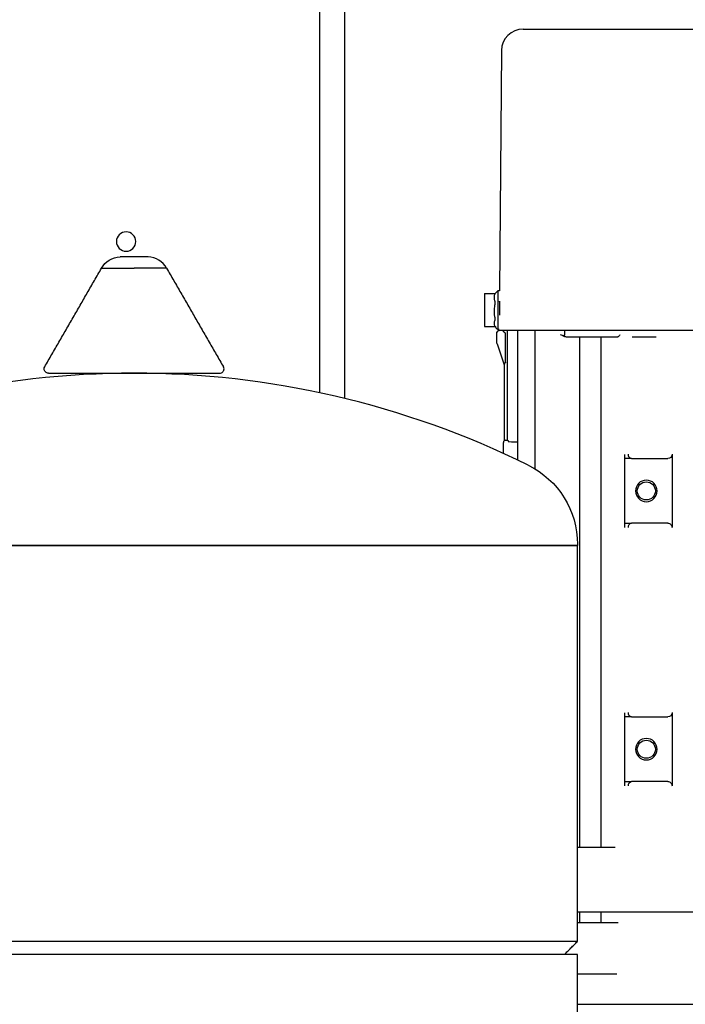
# Model space of a CAD drawing. Units: millimetres. Extents: x -1333 to 2770, y -1669 to 1767.
# Drawn here: x 2444 to 2598, y -185 to 43 of the extents above; entities that cross this region are included whole.
import ezdxf

# ---------------------------------------------------------------- set-up
doc = ezdxf.new("R2010")
doc.units = ezdxf.units.MM
doc.layers.add('BM_Visible', color=7, linetype='Continuous')

# ---------------------------------------------------------------- blocks, each defined once
blk = doc.blocks.new('*E4')
at = {"layer": 'BM_Visible', "extrusion": (0, 1, 0)}
for p, q in [((281.62, 0, 588.93), (281.62, 0, 1332.35)), ((287.46, 0, 590.26), (287.46, 0, 1332.35))]:
    blk.add_line(p, q, dxfattribs=at)
at = {"layer": 'BM_Visible', "extrusion": (2.83277e-16, -1, 6.12323e-17)}
blk.add_circle((332.42, 625.39), 2.25, dxfattribs=at)
at = {"layer": 'BM_Visible', "extrusion": (0, -1, 0)}
for centre, radius, start, end in [((248.08, 555.06), 20.5, 116.2544, 180.0001), ((333.73, 616.8), 5, 28.3268, 88.9201), ((350.47, 595.8), 1, 269.9999, 0.0001), ((350.47, 595.8), 1, 359.9989, 30.0006)]:
    blk.add_arc(centre, radius, start, end, dxfattribs=at)
at = {"layer": 'BM_Visible', "extrusion": (0, 1, 0)}
for centre, radius, start, end in [((-330.58, 387.8), 207, 63.7455, 116.2545), ((-310.68, 595.8), 1, 269.9999, 0.0001), ((-310.68, 595.8), 1, 359.9989, 30.0006), ((-327.42, 616.8), 5, 28.3268, 88.9201)]:
    blk.add_arc(centre, radius, start, end, dxfattribs=at)
at = {"layer": 'BM_Visible'}
for points, knots in [([(433.58, 0, 554.8), (413.96, 0, 554.8), (384.53, 0, 554.8), (345.29, 0, 554.8), (315.86, 0, 554.8), (276.62, 0, 554.8), (247.19, 0, 554.8), (227.58, 0, 554.8)], [3.141593, 3.141593, 3.141593, 3.141593, 4.039191, 4.48799, 4.936788, 5.385587, 6.283185, 6.283185, 6.283185, 6.283185]), ([(227.58, 0, 462.8), (247.19, 0, 462.8), (276.62, 0, 462.8), (315.86, 0, 462.8), (345.29, 0, 462.8), (384.53, 0, 462.8), (413.96, 0, 462.8), (433.58, 0, 462.8)], [0, 0, 0, 0, 0.897598, 1.346397, 1.795196, 2.243995, 3.141593, 3.141593, 3.141593, 3.141593]), ([(227.58, 0, 459.8), (247.19, 0, 459.8), (276.62, 0, 459.8), (315.86, 0, 459.8), (345.29, 0, 459.8), (384.53, 0, 459.8), (413.96, 0, 459.8), (433.58, 0, 459.8)], [0, 0, 0, 0, 0.897598, 1.346397, 1.795196, 2.243995, 3.141593, 3.141593, 3.141593, 3.141593]), ([(227.58, 0, 554.8), (247.19, 0, 554.8), (276.62, 0, 554.8), (315.86, 0, 554.8), (345.29, 0, 554.8), (384.53, 0, 554.8), (413.96, 0, 554.8), (433.58, 0, 554.8)], [3.141593, 3.141593, 3.141593, 3.141593, 4.039191, 4.48799, 4.936788, 5.385587, 6.283185, 6.283185, 6.283185, 6.283185]), ([(330.58, 0, 594.8), (328.68, 0, 594.8), (325.84, 0, 594.8), (322.05, 0, 594.8), (319.21, 0, 594.8), (315.42, 0, 594.8), (312.58, 0, 594.8), (310.68, 0, 594.8)], [1.570796, 1.570796, 1.570796, 1.570796, 2.019595, 2.243995, 2.468394, 2.692794, 3.141593, 3.141593, 3.141593, 3.141593]), ([(323.02, 0, 619.18), (323.74, 0, 619.18), (324.82, 0, 619.18), (326.26, 0, 619.18), (327.34, 0, 619.18), (328.78, 0, 619.18), (329.86, 0, 619.18), (330.58, 0, 619.18)], [0, 0, 0, 0, 0.897598, 1.346397, 1.795196, 2.243995, 3.141593, 3.141593, 3.141593, 3.141593]), ([(327.33, 0, 621.8), (327.64, 0, 621.8), (328.1, 0, 621.8), (328.72, 0, 621.8), (329.18, 0, 621.8), (329.8, 0, 621.8), (330.27, 0, 621.8), (330.58, 0, 621.8)], [1.570796, 1.570796, 1.570796, 1.570796, 2.019595, 2.243995, 2.468394, 2.692794, 3.141593, 3.141593, 3.141593, 3.141593]), ([(330.58, 0, 621.8), (330.88, 0, 621.8), (331.35, 0, 621.8), (331.97, 0, 621.8), (332.43, 0, 621.8), (333.05, 0, 621.8), (333.51, 0, 621.8), (333.82, 0, 621.8)], [0, 0, 0, 0, 0.448799, 0.673198, 0.897598, 1.121997, 1.570796, 1.570796, 1.570796, 1.570796]), ([(338.13, 0, 619.18), (337.41, 0, 619.18), (336.33, 0, 619.18), (334.89, 0, 619.18), (333.81, 0, 619.18), (332.37, 0, 619.18), (331.29, 0, 619.18), (330.58, 0, 619.18)], [0, 0, 0, 0, 0.897598, 1.346397, 1.795196, 2.243995, 3.141593, 3.141593, 3.141593, 3.141593]), ([(350.47, 0, 594.8), (348.57, 0, 594.8), (345.73, 0, 594.8), (341.94, 0, 594.8), (339.1, 0, 594.8), (335.31, 0, 594.8), (332.47, 0, 594.8), (330.58, 0, 594.8)], [0, 0, 0, 0, 0.448799, 0.673198, 0.897598, 1.121997, 1.570796, 1.570796, 1.570796, 1.570796])]:
    blk.add_open_spline(points, degree=3, knots=knots, dxfattribs=at)
for points in [[(227.58, 0, 555.06), (227.58, 0, 554.8)], [(230.58, 0, 459.8), (227.58, 0, 462.8)], [(227.58, 0, 364.8), (227.58, 0, 459.8)], [(227.58, 0, 462.8), (227.58, 0, 554.8)], [(323.02, 0, 619.18), (309.82, 0, 596.3)], [(351.33, 0, 596.3), (338.13, 0, 619.18)]]:
    blk.add_open_spline(points, degree=1, dxfattribs=at)

msp = doc.modelspace()

# ---------------------------------------------------------------- linework, layer by layer
at = {"layer": 'BM_Visible'}
for p, q in [((2560.79, 41.03), (2569.9, 41.03)), ((2569.9, 41.03), (2577.53, 41.03)), ((2577.53, 41.03), (2663.34, 41.03)), ((2555.79, 36.07), (2555.3, -19.74)), ((2551.83, -20.38), (2551.83, -20.54)), ((2551.83, -20.38), (2554.33, -20.38)), ((2551.83, -20.54), (2551.83, -22.1)), ((2554.92, -19.74), (2554.92, -23.06)), ((2555.33, -19.74), (2554.92, -19.74)), ((2551.83, -22.1), (2551.83, -22.99)), ((2555.34, -22.22), (2555.33, -22.22)), ((2551.83, -22.99), (2551.83, -25.83)), ((2554.92, -23.06), (2554.92, -28.71)), ((2551.83, -25.83), (2551.83, -26.67)), ((2551.83, -26.67), (2551.83, -27.96)), ((2551.83, -27.96), (2551.83, -28.06)), ((2551.83, -28.06), (2554.33, -28.06)), ((2554.73, -31.89), (2554.73, -29.37)), ((2555.23, -28.71), (2554.92, -28.71)), ((2555.13, -28.97), (2555.14, -28.97)), ((2555.14, -28.97), (2555.22, -28.97)), ((2564.82, -28.97), (2555.22, -28.97)), ((2556.71, -36.29), (2556.71, -29.63)), ((2557.14, -28.97), (2557.14, -54.47)), ((2559.47, -28.97), (2559.47, -59)), ((2563.54, -28.97), (2563.54, -61.07)), ((2575.27, -28.97), (2564.82, -28.97)), ((2570.42, -28.97), (2570.42, -29.97)), ((2620.09, -28.97), (2575.27, -28.97)), ((2570.92, -30.47), (2570.86, -30.47)), ((2576.42, -30.47), (2570.92, -30.47)), ((2573.92, -30.47), (2573.92, -148.97)), ((2582.35, -30.47), (2576.42, -30.47)), ((2578.92, -148.97), (2578.92, -30.47)), ((2582.74, -30.47), (2582.35, -30.47)), ((2586.55, -30.47), (2586.16, -30.47)), ((2591.7, -30.47), (2586.55, -30.47)), ((2554.76, -32.05), (2556.43, -36.97)), ((2556.43, -36.97), (2556.43, -54.57)), ((2556.44, -36.97), (2556.43, -36.97)), ((2556.73, -54.47), (2557.22, -54.47)), ((2556.23, -55.97), (2556.23, -54.97)), ((2556.23, -57.49), (2556.23, -55.97)), ((2584.43, -73.72), (2584.43, -58.72)), ((2584.55, -58.72), (2584.43, -58.72)), ((2585.99, -58.72), (2584.55, -58.72)), ((2585.99, -58.72), (2594.4, -58.72)), ((2595.4, -57.72), (2595.4, -74.72)), ((2584.43, -73.72), (2584.55, -73.72)), ((2584.55, -73.72), (2585.99, -73.72)), ((2594.4, -73.72), (2585.99, -73.72)), ((2584.43, -133.72), (2584.43, -118.72)), ((2584.55, -118.72), (2584.43, -118.72)), ((2585.99, -118.72), (2584.55, -118.72)), ((2585.99, -118.72), (2594.4, -118.72)), ((2595.4, -117.72), (2595.4, -134.72)), ((2584.43, -133.72), (2584.55, -133.72)), ((2584.55, -133.72), (2585.99, -133.72)), ((2594.4, -133.72), (2585.99, -133.72)), ((2573.43, -148.97), (2576.42, -148.97)), ((2576.42, -148.97), (2582.22, -148.97)), ((2573.43, -163.97), (2576.42, -163.97)), ((2573.92, -163.97), (2573.92, -166.47)), ((2576.42, -163.97), (2590.31, -163.97)), ((2578.92, -166.47), (2578.92, -163.97)), ((2590.31, -163.97), (2590.81, -163.97)), ((2590.81, -163.97), (2650.06, -163.97)), ((2573.43, -166.47), (2577.53, -166.47)), ((2578.11, -166.47), (2582.86, -166.47)), ((2577.54, -178.47), (2573.43, -178.47)), ((2582.56, -178.47), (2578.12, -178.47)), ((2573.43, -185.47), (2678.26, -185.47))]:
    msp.add_line(p, q, dxfattribs=at)
at = {"layer": 'BM_Visible', "extrusion": (0, 0, -1)}
for centre in [(-2589.43, -66.22), (-2589.43, -126.22)]:
    msp.add_circle(centre, 2.5, dxfattribs=at)
at = {"layer": 'BM_Visible'}
for centre in [(2589.43, -66.22), (2589.43, -126.22)]:
    msp.add_circle(centre, 2.1, dxfattribs=at)
for centre, radius, start, end in [((2560.79, 36.03), 5, 90, 179.5), ((2555.91, -27.19), 1.8, 208.4192, 236.9426), ((2555.13, -29.37), 0.4, 90.0004, 179.9997), ((2555.23, -31.89), 0.5, 180.0009, 198.7788), ((2556.73, -54.97), 0.5, 90.0001, 180.0005)]:
    msp.add_arc(centre, radius, start, end, dxfattribs=at)
at = {"layer": 'BM_Visible', "extrusion": (0, 0, -1)}
for centre, radius, start, end in [((-2556.34, -21.32), 2.21, 339.4013, 20.5987), ((-2555.88, -21.22), 1.76, 28.4746, 57.2584), ((-2507.49, -23.76), 47.87, 178.0441, 181.948), ((-2561.4, -24.4), 7.27, 348.6795, 8.9054), ((-2555.67, -27.31), 1.54, 335.2496, 24.7504), ((-2555.86, -30.29), 1.09, 110.3808, 131.66), ((-2570.92, -29.97), 0.5, 270, 0)]:
    msp.add_arc(centre, radius, start, end, dxfattribs=at)
for centre, major_axis, ratio, start_param, end_param in [((2536.73, -55.97), (34.36, 0), 0.043661, 5.364994, 5.435584), ((2585.99, -57.72), (0, -1), 0.721229, 0, 1.570796), ((2594.4, -57.72), (1, 0), 0.999048, 0, 1.570796), ((2585.99, -74.72), (0, 1), 0.721229, 4.712389, 6.283185), ((2594.4, -74.72), (-1, 0), 0.999048, 1.570796, 3.141593), ((2585.99, -117.72), (0, -1), 0.721229, 0, 1.570796), ((2594.4, -117.72), (1, 0), 0.999048, 0, 1.570796), ((2585.99, -134.72), (0, -1), 0.721229, 1.570796, 3.141593), ((2594.4, -134.72), (-1, 0), 0.999048, 1.570796, 3.141593)]:
    msp.add_ellipse(centre, major_axis=major_axis, ratio=ratio, start_param=start_param, end_param=end_param, dxfattribs=at)
at = {"layer": 'BM_Visible'}
for points, degree, knots in [([(2554.27, -20.54), (2554.29, -20.51), (2554.3, -20.48), (2554.31, -20.45), (2554.32, -20.43), (2554.32, -20.42), (2554.33, -20.4), (2554.33, -20.39), (2554.33, -20.39), (2554.33, -20.38), (2554.33, -20.38)], 5, [0, 0, 0, 0, 0, 0, 0.3015194, 0.3015194, 0.3015194, 0.3015194, 0.3015194, 0.552069, 0.552069, 0.552069, 0.552069, 0.552069, 0.552069]), ([(2554.27, -22.99), (2554.29, -22.93), (2554.3, -22.87), (2554.31, -22.8), (2554.32, -22.74), (2554.32, -22.68), (2554.33, -22.62), (2554.33, -22.56), (2554.33, -22.5), (2554.33, -22.44), (2554.33, -22.39), (2554.33, -22.34), (2554.32, -22.29), (2554.31, -22.24), (2554.3, -22.2), (2554.29, -22.16), (2554.29, -22.15), (2554.29, -22.13), (2554.28, -22.12), (2554.28, -22.11), (2554.27, -22.1)], 5, [0, 0, 0, 0, 0, 0, 0.301519, 0.301519, 0.301519, 0.301519, 0.301519, 0.603834, 0.603834, 0.603834, 0.603834, 0.603834, 0.896737, 0.896737, 0.896737, 0.896737, 0.896737, 1, 1, 1, 1, 1, 1]), ([(2555.34, -22.22), (2555.34, -22.22), (2555.34, -22.21), (2555.34, -22.21), (2555.34, -22.2), (2555.34, -22.18), (2555.34, -22.18), (2555.34, -22.17), (2555.34, -22.16), (2555.34, -22.16), (2555.34, -22.15), (2555.34, -22.15), (2555.34, -22.14), (2555.33, -22.14), (2555.33, -22.13)], 5, [0.18422465, 0.18422465, 0.18422465, 0.18422465, 0.18422465, 0.18422465, 0.19002906, 0.19002906, 0.19002906, 0.19583347, 0.19583347, 0.19583347, 0.19873567, 0.19873567, 0.19873567, 0.20454008, 0.20454008, 0.20454008, 0.20454008, 0.20454008, 0.20454008]), ([(2554.27, -26.67), (2554.29, -26.64), (2554.3, -26.61), (2554.31, -26.57), (2554.32, -26.53), (2554.32, -26.49), (2554.33, -26.44), (2554.33, -26.39), (2554.33, -26.34), (2554.33, -26.29), (2554.33, -26.23), (2554.33, -26.17), (2554.32, -26.12), (2554.31, -26.06), (2554.3, -26), (2554.29, -25.94), (2554.29, -25.92), (2554.29, -25.9), (2554.28, -25.87), (2554.28, -25.85), (2554.27, -25.83)], 5, [0, 0, 0, 0, 0, 0, 0.3015194, 0.3015194, 0.3015194, 0.3015194, 0.3015194, 0.6038336, 0.6038336, 0.6038336, 0.6038336, 0.6038336, 0.8967367, 0.8967367, 0.8967367, 0.8967367, 0.8967367, 1, 1, 1, 1, 1, 1]), ([(2554.32, -28.05), (2554.32, -28.05), (2554.31, -28.04), (2554.31, -28.03), (2554.3, -28.01), (2554.29, -28), (2554.29, -27.99), (2554.29, -27.98), (2554.28, -27.97), (2554.28, -27.97), (2554.27, -27.96)], 5, [0.6987327, 0.6987327, 0.6987327, 0.6987327, 0.6987327, 0.6987327, 0.8967367, 0.8967367, 0.8967367, 0.8967367, 0.8967367, 1, 1, 1, 1, 1, 1]), ([(2556.24, -28.97), (2556.24, -28.98), (2556.24, -28.99), (2556.24, -29.02), (2556.24, -29.06), (2556.24, -29.1), (2556.24, -29.14), (2556.24, -29.19), (2556.24, -29.24), (2556.24, -29.26)], 3, [0, 0, 0, 0, 0.071429, 0.142857, 0.285714, 0.428571, 0.571429, 0.714286, 1, 1, 1, 1]), ([(2556.71, -29.63), (2556.71, -29.63), (2556.71, -29.63), (2556.71, -29.62), (2556.71, -29.62), (2556.7, -29.61), (2556.7, -29.61), (2556.7, -29.6), (2556.69, -29.59), (2556.69, -29.59), (2556.69, -29.59), (2556.68, -29.57), (2556.67, -29.56), (2556.66, -29.55), (2556.64, -29.53), (2556.62, -29.5), (2556.61, -29.49), (2556.6, -29.48), (2556.58, -29.47)], 5, [0, 0, 0, 0, 0, 0, 0.0533257, 0.0533257, 0.0533257, 0.0533257, 0.2482851, 0.2482851, 0.2482851, 0.25, 0.25, 0.25, 0.625, 0.625, 0.625, 1, 1, 1, 1, 1, 1]), ([(2570.86, -30.47), (2570.63, -30.47), (2570.43, -30.35), (2570.17, -30.23), (2570.17, -30.23), (2570.13, -30.21), (2570.11, -30.2), (2570.04, -30.18), (2569.99, -30.15), (2569.82, -30.09), (2569.68, -30.03), (2569.51, -29.97)], 3, [0, 0, 0, 0, 0.5, 0.5, 0.5625, 0.5625, 0.625, 0.625, 0.75, 0.75, 1, 1, 1, 1]), ([(2583.3, -29.97), (2583.29, -30.09), (2583.15, -30.18), (2583.07, -30.26), (2583.04, -30.27), (2583.01, -30.3), (2583, -30.31), (2582.95, -30.35), (2582.92, -30.38), (2582.83, -30.44), (2582.78, -30.47), (2582.74, -30.47)], 3, [0, 0, 0, 0, 0.5, 0.5, 0.5625, 0.5625, 0.625, 0.625, 0.75, 0.75, 1, 1, 1, 1]), ([(2556.71, -36.29), (2556.71, -36.31), (2556.71, -36.33), (2556.7, -36.34), (2556.68, -36.37), (2556.66, -36.4), (2556.65, -36.41), (2556.63, -36.42), (2556.6, -36.47), (2556.58, -36.49), (2556.56, -36.52), (2556.54, -36.54), (2556.48, -36.64), (2556.46, -36.69), (2556.44, -36.75), (2556.44, -36.8), (2556.44, -36.85)], 5, [0, 0, 0, 0, 0, 0, 0.125, 0.125, 0.125, 0.25, 0.25, 0.25, 0.25, 0.5, 0.5, 0.5, 0.5, 1, 1, 1, 1, 1, 1]), ([(2556.44, -36.85), (2556.44, -36.86), (2556.44, -36.88), (2556.44, -36.9), (2556.44, -36.92), (2556.44, -36.94), (2556.44, -36.95), (2556.44, -36.96), (2556.44, -36.97), (2556.44, -36.97), (2556.44, -36.97), (2556.44, -36.97), (2556.44, -36.97)], 3, [0, 0, 0, 0, 0.2857143, 0.4285714, 0.5714286, 0.7142857, 0.8571429, 0.9285714, 0.9642857, 0.9821429, 0.9910714, 1, 1, 1, 1]), ([(2557.22, -54.47), (2557.23, -54.47), (2557.24, -54.48), (2557.25, -54.49), (2557.27, -54.51), (2557.28, -54.53), (2557.28, -54.53), (2557.28, -54.53), (2557.28, -54.53), (2557.28, -54.55), (2557.29, -54.56), (2557.3, -54.58), (2557.3, -54.6), (2557.31, -54.62)], 5, [0.4681296, 0.4681296, 0.4681296, 0.4681296, 0.4681296, 0.4681296, 0.8005486, 0.8005486, 0.8005486, 0.8053211, 0.8053211, 0.8053211, 0.8053211, 0.8053211, 1, 1, 1, 1, 1, 1]), ([(2557.31, -54.62), (2557.31, -54.63), (2557.31, -54.63), (2557.31, -54.64), (2557.32, -54.64), (2557.32, -54.65), (2557.33, -54.66), (2557.33, -54.67), (2557.34, -54.68), (2557.35, -54.69), (2557.37, -54.7), (2557.38, -54.71), (2557.39, -54.72), (2557.4, -54.73), (2557.42, -54.73), (2557.43, -54.74), (2557.45, -54.75), (2557.46, -54.75), (2557.47, -54.76), (2557.49, -54.76), (2557.51, -54.77), (2557.52, -54.77), (2557.54, -54.78), (2557.56, -54.78), (2557.58, -54.78), (2557.59, -54.78)], 5, [0, 0, 0, 0, 0, 0, 0.123005, 0.123005, 0.123005, 0.123005, 0.123005, 0.383863, 0.383863, 0.383863, 0.383863, 0.383863, 0.603068, 0.603068, 0.603068, 0.603068, 0.603068, 0.800757, 0.800757, 0.800757, 0.800757, 0.800757, 1, 1, 1, 1, 1, 1]), ([(2584.43, -58.72), (2584.43, -58.7), (2584.43, -58.68), (2584.43, -58.64), (2584.43, -58.6), (2584.43, -58.56), (2584.43, -58.56), (2584.43, -58.56), (2584.43, -58.56), (2584.43, -58.51), (2584.43, -58.46), (2584.43, -58.4), (2584.43, -58.34), (2584.43, -58.27), (2584.43, -58.21), (2584.43, -58.15), (2584.43, -58.08), (2584.43, -58.01), (2584.43, -57.93), (2584.43, -57.93), (2584.43, -57.93), (2584.43, -57.93), (2584.43, -57.89), (2584.43, -57.85), (2584.43, -57.81), (2584.43, -57.77), (2584.43, -57.73)], 5, [0, 0, 0, 0, 0, 0, 0.285714, 0.285714, 0.285714, 0.293742, 0.293742, 0.293742, 0.293742, 0.293742, 0.58566, 0.58566, 0.58566, 0.58566, 0.58566, 0.850975, 0.850975, 0.850975, 0.850975, 0.850975, 0.857143, 0.857143, 0.857143, 1, 1, 1, 1, 1, 1]), ([(2584.43, -74.72), (2584.43, -74.66), (2584.43, -74.61), (2584.43, -74.55), (2584.43, -74.5), (2584.43, -74.44), (2584.43, -74.38), (2584.43, -74.32), (2584.43, -74.27), (2584.43, -74.21), (2584.43, -74.16), (2584.43, -74.11), (2584.43, -74.06), (2584.43, -74.01), (2584.43, -73.96), (2584.43, -73.92), (2584.43, -73.92), (2584.43, -73.88), (2584.43, -73.84), (2584.43, -73.81), (2584.43, -73.78), (2584.43, -73.75), (2584.43, -73.75), (2584.43, -73.74), (2584.43, -73.73), (2584.43, -73.73), (2584.43, -73.72)], 5, [0, 0, 0, 0, 0, 0, 0.200575, 0.200575, 0.200575, 0.200575, 0.200575, 0.425311, 0.425311, 0.425311, 0.425311, 0.425311, 0.663309, 0.663309, 0.663309, 0.666667, 0.666667, 0.666667, 0.924815, 0.924815, 0.924815, 0.924815, 0.924815, 1, 1, 1, 1, 1, 1]), ([(2584.43, -118.72), (2584.43, -118.7), (2584.43, -118.68), (2584.43, -118.64), (2584.43, -118.6), (2584.43, -118.56), (2584.43, -118.51), (2584.43, -118.46), (2584.43, -118.4), (2584.43, -118.34), (2584.43, -118.27), (2584.43, -118.21), (2584.43, -118.15), (2584.43, -118.08), (2584.43, -118.01), (2584.43, -117.93), (2584.43, -117.93), (2584.43, -117.93), (2584.43, -117.93), (2584.43, -117.89), (2584.43, -117.85), (2584.43, -117.81), (2584.43, -117.77), (2584.43, -117.73)], 5, [0, 0, 0, 0, 0, 0, 0.293742, 0.293742, 0.293742, 0.293742, 0.293742, 0.58566, 0.58566, 0.58566, 0.58566, 0.58566, 0.850975, 0.850975, 0.850975, 0.850975, 0.850975, 0.857143, 0.857143, 0.857143, 1, 1, 1, 1, 1, 1]), ([(2584.43, -134.72), (2584.43, -134.66), (2584.43, -134.61), (2584.43, -134.55), (2584.43, -134.5), (2584.43, -134.44), (2584.43, -134.38), (2584.43, -134.32), (2584.43, -134.27), (2584.43, -134.21), (2584.43, -134.16), (2584.43, -134.11), (2584.43, -134.06), (2584.43, -134.01), (2584.43, -133.96), (2584.43, -133.92), (2584.43, -133.92), (2584.43, -133.88), (2584.43, -133.84), (2584.43, -133.81), (2584.43, -133.78), (2584.43, -133.75), (2584.43, -133.75), (2584.43, -133.74), (2584.43, -133.73), (2584.43, -133.73), (2584.43, -133.72)], 5, [0, 0, 0, 0, 0, 0, 0.200575, 0.200575, 0.200575, 0.200575, 0.200575, 0.425311, 0.425311, 0.425311, 0.425311, 0.425311, 0.663309, 0.663309, 0.663309, 0.666667, 0.666667, 0.666667, 0.924815, 0.924815, 0.924815, 0.924815, 0.924815, 1, 1, 1, 1, 1, 1]), ([(2577.53, -166.47), (2577.57, -166.47), (2577.62, -166.47), (2577.73, -166.47), (2577.78, -166.47), (2577.89, -166.47), (2577.95, -166.47), (2578.04, -166.47), (2578.07, -166.47), (2578.11, -166.47)], 3, [0, 0, 0, 0, 0.273298, 0.273298, 0.546597, 0.546597, 0.819872, 0.819872, 1, 1, 1, 1]), ([(2578.42, -178.47), (2578.36, -178.47), (2578.28, -178.48), (2578.17, -178.48), (2578.05, -178.49), (2577.76, -178.49), (2577.6, -178.48), (2577.42, -178.48), (2577.23, -178.47), (2577.04, -178.47)], 5, [0, 0, 0, 0, 0, 0, 0.5, 0.5, 0.5, 0.5, 1, 1, 1, 1, 1, 1]), ([(2578.12, -178.47), (2578.09, -178.47), (2578.05, -178.47), (2577.96, -178.47), (2577.91, -178.47), (2577.8, -178.47), (2577.74, -178.47), (2577.63, -178.47), (2577.59, -178.47), (2577.54, -178.47)], 3, [0, 0, 0, 0, 0.181016, 0.181016, 0.453995, 0.453995, 0.726998, 0.726998, 1, 1, 1, 1])]:
    msp.add_open_spline(points, degree=degree, knots=knots, dxfattribs=at)
for points, degree in [([(2554.22, -23.28), (2554.23, -23.22), (2554.24, -23.16), (2554.25, -23.1), (2554.26, -23.05), (2554.27, -22.99)], 5), ([(2556.24, -29.17), (2556.24, -29.14), (2556.25, -29.11), (2556.25, -29.07), (2556.25, -29.03), (2556.25, -28.97)], 5), ([(2556.24, -29.26), (2556.24, -29.23), (2556.24, -29.19), (2556.24, -29.17)], 3), ([(2556.43, -54.57), (2556.43, -54.57), (2556.43, -54.57), (2556.43, -54.57)], 3), ([(2573.41, -166.47), (2573.41, -166.47), (2573.41, -166.47), (2573.41, -166.47), (2573.41, -166.47), (2573.41, -166.47), (2573.41, -166.47)], 1), ([(2573.46, -178.48), (2573.45, -178.48), (2573.44, -178.48), (2573.43, -178.48), (2573.42, -178.48), (2573.4, -178.47), (2573.38, -178.47)], 1)]:
    msp.add_open_spline(points, degree=degree, dxfattribs=at)

# ---------------------------------------------------------------- block references
at = {"extrusion": (0, 1, 0)}
msp.add_blockref('*E4', (-2801.01, 0, -633.68), dxfattribs=at)

doc.saveas('drawing.dxf')
